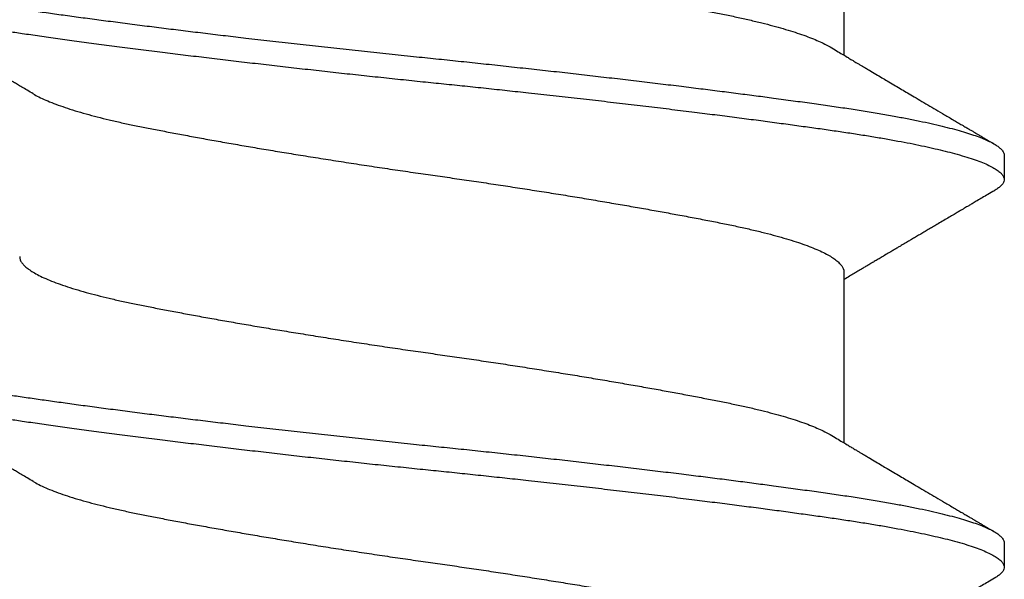
# Model space of a CAD drawing. Extents: x -155 to 512, y -2071 to -1661.
# Drawn here: x 401 to 401, y -2063 to -2063 of the extents above; entities that cross this region are included whole.
import ezdxf

# ---------------------------------------------------------------- set-up
doc = ezdxf.new("R2010")
doc.units = 0
doc.header["$LTSCALE"] = 0.5
doc.header["$MEASUREMENT"] = 0
doc.layers.add('ALB PLCP', color=10, linetype='CONTINUOUS')

# ---------------------------------------------------------------- blocks, each defined once
blk = doc.blocks.new('#8X58-HWH-SD-TEK')
at = {"layer": 'ALB PLCP', "lineweight": 30}
for p, q in [((-0.05904, 0.24085), (-0.05904, 0.21637)), ((-0.082, 0.20202), (-0.082, 0.19855)), ((-0.05904, 0.18529), (-0.05904, 0.16081)), ((-0.082, 0.14647), (-0.082, 0.14299))]:
    blk.add_line(p, q, dxfattribs=at)
for points, knots in [([(0.05903, 0.24306), (0.05903, 0.24296), (0.05902, 0.24273), (0.05887, 0.24237), (0.05858, 0.24196), (0.05817, 0.24155), (0.05762, 0.24113), (0.05693, 0.2407), (0.05607, 0.24024), (0.05505, 0.23978), (0.05388, 0.23931), (0.05256, 0.23885), (0.05112, 0.23839), (0.04957, 0.23794), (0.04794, 0.23751), (0.04625, 0.23709), (0.04446, 0.23668), (0.04259, 0.23628), (0.04062, 0.23589), (0.03856, 0.23548), (0.0364, 0.23507), (0.03415, 0.23465), (0.0318, 0.23423), (0.02938, 0.2338), (0.02691, 0.23337), (0.02438, 0.23294), (0.0218, 0.23251), (0.0191, 0.23206), (0.01629, 0.23161), (0.01337, 0.23115), (0.01043, 0.2307), (0.00748, 0.23025), (0.00452, 0.22982), (0.00164, 0.2294), (-0.00119, 0.229), (-0.00396, 0.2286), (-0.00674, 0.22819), (-0.00952, 0.22777), (-0.0123, 0.22735), (-0.01506, 0.22691), (-0.0178, 0.22648), (-0.0205, 0.22604), (-0.02315, 0.2256), (-0.02574, 0.22517), (-0.02824, 0.22474), (-0.03066, 0.22431), (-0.03301, 0.22389), (-0.0353, 0.22347), (-0.03752, 0.22305), (-0.03967, 0.22263), (-0.04172, 0.22223), (-0.04367, 0.22183), (-0.04554, 0.22141), (-0.04727, 0.221), (-0.04888, 0.22058), (-0.05035, 0.22017), (-0.05173, 0.21975), (-0.053, 0.21933), (-0.05415, 0.21891), (-0.05519, 0.21849), (-0.0561, 0.21807), (-0.05672, 0.21775), (-0.057, 0.21758), (-0.05705, 0.21754)], [0, 0, 0, 0, 0.011697, 0.028009, 0.044154, 0.060404, 0.076741, 0.093148, 0.110921, 0.128729, 0.146548, 0.164352, 0.182118, 0.199821, 0.216434, 0.232951, 0.249354, 0.265625, 0.281799, 0.298091, 0.314513, 0.331046, 0.347672, 0.364371, 0.380825, 0.397312, 0.413813, 0.430307, 0.44809, 0.465819, 0.48347, 0.50102, 0.518448, 0.535731, 0.551905, 0.568176, 0.58458, 0.601097, 0.617711, 0.634401, 0.651148, 0.667931, 0.684731, 0.701527, 0.717998, 0.734427, 0.750793, 0.767078, 0.783892, 0.800581, 0.817125, 0.833663, 0.850345, 0.867154, 0.883102, 0.899128, 0.915215, 0.931345, 0.947501, 0.963663, 0.979815, 0.995937, 1, 1, 1, 1]), ([(0.08058, 0.2314), (0.08074, 0.23131), (0.08108, 0.23111), (0.08148, 0.23078), (0.08179, 0.23044), (0.08197, 0.23011), (0.08202, 0.22978), (0.08195, 0.22945), (0.08176, 0.22912), (0.08145, 0.22879), (0.08103, 0.22846), (0.0805, 0.22813), (0.07985, 0.22779), (0.07904, 0.22743), (0.07805, 0.22705), (0.07687, 0.22666), (0.07554, 0.22626), (0.07406, 0.22586), (0.07244, 0.22546), (0.07069, 0.22507), (0.06885, 0.22469), (0.06696, 0.22432), (0.06502, 0.22397), (0.063, 0.22363), (0.06089, 0.22329), (0.05869, 0.22296), (0.05641, 0.22263), (0.05404, 0.22229), (0.05157, 0.22195), (0.049, 0.22161), (0.04635, 0.22126), (0.04361, 0.2209), (0.04084, 0.22055), (0.03806, 0.2202), (0.03528, 0.21985), (0.03244, 0.21951), (0.02955, 0.21916), (0.02647, 0.2188), (0.02319, 0.21842), (0.01973, 0.21803), (0.01623, 0.21764), (0.01272, 0.21725), (0.00921, 0.21687), (0.0057, 0.2165), (0.00229, 0.21615), (-0.001, 0.21581), (-0.00421, 0.21548), (-0.00742, 0.21514), (-0.01064, 0.21479), (-0.01387, 0.21444), (-0.01708, 0.21409), (-0.02028, 0.21373), (-0.02345, 0.21337), (-0.0266, 0.213), (-0.0297, 0.21264), (-0.03276, 0.21227), (-0.03571, 0.21192), (-0.03854, 0.21156), (-0.04125, 0.21122), (-0.0439, 0.21088), (-0.04648, 0.21055), (-0.04911, 0.2102), (-0.05178, 0.20984), (-0.05446, 0.20947), (-0.05703, 0.20911), (-0.05949, 0.20875), (-0.06184, 0.20838), (-0.0641, 0.20801), (-0.06619, 0.20764), (-0.06812, 0.20728), (-0.0699, 0.20692), (-0.07156, 0.20656), (-0.07312, 0.2062), (-0.07455, 0.20583), (-0.07587, 0.20547), (-0.07707, 0.2051), (-0.07813, 0.20474), (-0.07907, 0.20437), (-0.07988, 0.20401), (-0.08056, 0.20366), (-0.0811, 0.20331), (-0.08151, 0.20298), (-0.08179, 0.20265), (-0.08195, 0.20234), (-0.08202, 0.20213), (-0.082, 0.20202), (-0.082, 0.20202)], [0, 0, 0, 0, 0.009251, 0.021172, 0.033026, 0.044804, 0.056498, 0.068203, 0.079992, 0.091176, 0.102418, 0.113713, 0.125051, 0.136424, 0.149617, 0.162834, 0.176062, 0.189287, 0.202497, 0.215679, 0.228819, 0.240818, 0.252762, 0.264642, 0.27645, 0.288176, 0.299857, 0.311615, 0.323451, 0.335357, 0.347323, 0.35934, 0.371398, 0.382797, 0.394216, 0.405646, 0.417079, 0.428507, 0.441712, 0.454885, 0.468014, 0.481086, 0.494089, 0.507011, 0.519842, 0.531522, 0.543249, 0.555057, 0.566937, 0.578882, 0.590881, 0.602925, 0.615004, 0.627109, 0.63923, 0.651356, 0.663478, 0.674894, 0.686288, 0.697653, 0.70898, 0.720261, 0.733246, 0.746148, 0.758955, 0.771697, 0.784526, 0.797447, 0.810449, 0.822428, 0.834456, 0.846523, 0.85862, 0.870736, 0.882861, 0.894986, 0.9071, 0.919193, 0.931255, 0.943276, 0.955248, 0.966481, 0.977653, 0.988758, 0.999788, 1, 1, 1, 1]), ([(0.08198, 0.22633), (0.08199, 0.22627), (0.082, 0.22609), (0.08186, 0.22579), (0.08157, 0.22543), (0.08115, 0.22507), (0.08062, 0.22472), (0.07995, 0.22437), (0.07915, 0.22401), (0.07822, 0.22364), (0.07716, 0.22328), (0.07598, 0.22291), (0.07467, 0.22255), (0.07324, 0.22218), (0.0717, 0.22182), (0.07004, 0.22146), (0.06831, 0.22111), (0.06652, 0.22077), (0.06468, 0.22044), (0.06276, 0.22011), (0.06076, 0.2198), (0.05858, 0.21947), (0.0562, 0.21913), (0.0536, 0.21876), (0.05088, 0.21839), (0.04805, 0.21801), (0.04511, 0.21762), (0.04208, 0.21723), (0.03904, 0.21685), (0.03602, 0.21647), (0.03302, 0.21611), (0.02996, 0.21574), (0.02686, 0.21538), (0.02372, 0.21501), (0.02055, 0.21465), (0.01735, 0.21429), (0.01414, 0.21393), (0.01092, 0.21358), (0.0077, 0.21324), (0.00448, 0.2129), (0.00134, 0.21257), (-0.00174, 0.21226), (-0.00476, 0.21195), (-0.00779, 0.21163), (-0.01083, 0.2113), (-0.01403, 0.21095), (-0.01738, 0.21058), (-0.02086, 0.21019), (-0.02432, 0.2098), (-0.02774, 0.2094), (-0.0311, 0.209), (-0.03441, 0.2086), (-0.03756, 0.20821), (-0.04055, 0.20784), (-0.04337, 0.20748), (-0.04612, 0.20712), (-0.04878, 0.20677), (-0.05136, 0.20642), (-0.05384, 0.20608), (-0.05622, 0.20575), (-0.0585, 0.20542), (-0.0607, 0.20509), (-0.06282, 0.20475), (-0.06486, 0.20441), (-0.06676, 0.20407), (-0.06854, 0.20373), (-0.07019, 0.20339), (-0.07175, 0.20305), (-0.0732, 0.2027), (-0.07462, 0.20234), (-0.07599, 0.20196), (-0.07728, 0.20156), (-0.07841, 0.20116), (-0.07939, 0.20077), (-0.08021, 0.20038), (-0.08088, 0.19999), (-0.08138, 0.19962), (-0.08173, 0.19927), (-0.08194, 0.19893), (-0.08202, 0.1986), (-0.08198, 0.19827), (-0.08181, 0.19794), (-0.08151, 0.19759), (-0.08111, 0.19726), (-0.08075, 0.19705), (-0.08059, 0.19694)], [0, 0, 0, 0, 0.006105, 0.018921, 0.031831, 0.043737, 0.055704, 0.067722, 0.079781, 0.091871, 0.103984, 0.116108, 0.128234, 0.140351, 0.15245, 0.16452, 0.176552, 0.187853, 0.199103, 0.210295, 0.221422, 0.232476, 0.245222, 0.258061, 0.270991, 0.284001, 0.297079, 0.310212, 0.323388, 0.335494, 0.347615, 0.359741, 0.371863, 0.383969, 0.396052, 0.408099, 0.420102, 0.432052, 0.443938, 0.455752, 0.467486, 0.478496, 0.489569, 0.500712, 0.51192, 0.523183, 0.536275, 0.54942, 0.562605, 0.575817, 0.589043, 0.60227, 0.615486, 0.627578, 0.63964, 0.651661, 0.663632, 0.675543, 0.687385, 0.69915, 0.710835, 0.722554, 0.734355, 0.746229, 0.758168, 0.769476, 0.780825, 0.792208, 0.803615, 0.815039, 0.828267, 0.841493, 0.854703, 0.867886, 0.881027, 0.894115, 0.907138, 0.919007, 0.930803, 0.942515, 0.954204, 0.965975, 0.977822, 0.989738, 1, 1, 1, 1]), ([(0.05709, 0.21082), (0.05738, 0.21099), (0.05793, 0.21132), (0.05869, 0.21177), (0.05933, 0.21216), (0.05984, 0.21246), (0.06023, 0.21269), (0.0605, 0.21285), (0.0607, 0.21297), (0.06087, 0.21307), (0.06104, 0.21317), (0.06125, 0.2133), (0.06149, 0.21344), (0.06183, 0.21365), (0.06227, 0.2139), (0.06277, 0.2142), (0.06324, 0.21448), (0.06372, 0.21476), (0.06417, 0.21503), (0.06463, 0.21531), (0.0651, 0.21558), (0.06562, 0.21589), (0.06616, 0.21621), (0.06667, 0.21652), (0.06713, 0.21678), (0.06753, 0.21702), (0.06785, 0.21722), (0.06816, 0.2174), (0.06851, 0.2176), (0.06899, 0.21789), (0.06958, 0.21823), (0.07028, 0.21865), (0.07107, 0.21911), (0.0718, 0.21955), (0.07245, 0.21993), (0.073, 0.22025), (0.07357, 0.22059), (0.07417, 0.22095), (0.07483, 0.22133), (0.07556, 0.22176), (0.07638, 0.22224), (0.07728, 0.22278), (0.0783, 0.22337), (0.07941, 0.22403), (0.08019, 0.22448), (0.0806, 0.22472)], [0, 0, 0, 0, 0.037452, 0.069936, 0.097446, 0.119974, 0.135044, 0.146593, 0.154619, 0.160653, 0.16804, 0.176897, 0.187225, 0.199026, 0.220543, 0.242765, 0.263011, 0.281281, 0.302918, 0.321078, 0.340301, 0.362599, 0.387976, 0.408896, 0.428175, 0.445746, 0.460328, 0.469565, 0.484956, 0.505203, 0.530309, 0.560272, 0.594177, 0.631384, 0.653664, 0.676981, 0.701335, 0.726729, 0.753702, 0.785168, 0.819353, 0.857925, 0.900887, 0.948244, 1, 1, 1, 1]), ([(-0.05706, 0.21754), (-0.05738, 0.21736), (-0.05796, 0.21701), (-0.05877, 0.21653), (-0.05945, 0.21612), (-0.06, 0.21579), (-0.06043, 0.21554), (-0.06072, 0.21536), (-0.06094, 0.21523), (-0.06114, 0.21512), (-0.06139, 0.21496), (-0.06174, 0.21476), (-0.06219, 0.21449), (-0.06282, 0.21412), (-0.0636, 0.21366), (-0.06446, 0.21315), (-0.06531, 0.21264), (-0.06618, 0.21213), (-0.06707, 0.2116), (-0.06796, 0.21107), (-0.06891, 0.21051), (-0.06994, 0.2099), (-0.07106, 0.20924), (-0.07224, 0.20854), (-0.0735, 0.2078), (-0.0746, 0.20715), (-0.07548, 0.20664), (-0.07608, 0.20628), (-0.07661, 0.20597), (-0.07708, 0.20569), (-0.07743, 0.20549), (-0.0777, 0.20533), (-0.07796, 0.20518), (-0.07829, 0.20498), (-0.07873, 0.20472), (-0.07926, 0.20441), (-0.0799, 0.20404), (-0.08035, 0.20377), (-0.08059, 0.20363)], [0, 0, 0, 0, 0.039859, 0.074313, 0.103351, 0.126964, 0.144888, 0.157552, 0.165194, 0.172817, 0.182416, 0.197975, 0.216926, 0.239231, 0.279328, 0.315895, 0.348932, 0.388346, 0.426117, 0.463119, 0.501286, 0.547448, 0.594839, 0.643893, 0.697447, 0.755984, 0.783307, 0.809264, 0.832143, 0.851943, 0.868662, 0.876708, 0.886733, 0.900966, 0.919407, 0.942058, 0.968922, 1, 1, 1, 1]), ([(0.05708, 0.21082), (0.05703, 0.21079), (0.05674, 0.2106), (0.05606, 0.21026), (0.05505, 0.2098), (0.05387, 0.20933), (0.05256, 0.20887), (0.05112, 0.2084), (0.04957, 0.20796), (0.04794, 0.20752), (0.04625, 0.2071), (0.04446, 0.20669), (0.04259, 0.20629), (0.04062, 0.2059), (0.03856, 0.2055), (0.0364, 0.20509), (0.03415, 0.20467), (0.0318, 0.20424), (0.02938, 0.20381), (0.02691, 0.20338), (0.02438, 0.20295), (0.0218, 0.20252), (0.0191, 0.20208), (0.01629, 0.20163), (0.01337, 0.20117), (0.01043, 0.20072), (0.00748, 0.20027), (0.00452, 0.19983), (0.00164, 0.19941), (-0.00119, 0.19901), (-0.00396, 0.19861), (-0.00674, 0.1982), (-0.00952, 0.19779), (-0.0123, 0.19736), (-0.01506, 0.19693), (-0.0178, 0.1965), (-0.0205, 0.19606), (-0.02315, 0.19562), (-0.02574, 0.19518), (-0.02824, 0.19475), (-0.03066, 0.19433), (-0.03301, 0.1939), (-0.03533, 0.19348), (-0.03761, 0.19305), (-0.03984, 0.19262), (-0.04196, 0.1922), (-0.04398, 0.19178), (-0.04589, 0.19135), (-0.04767, 0.19091), (-0.04932, 0.19048), (-0.05082, 0.19005), (-0.05221, 0.18962), (-0.05349, 0.18918), (-0.05463, 0.18874), (-0.05566, 0.1883), (-0.05655, 0.18786), (-0.0573, 0.18743), (-0.05792, 0.187), (-0.0584, 0.18658), (-0.05875, 0.18617), (-0.05896, 0.18577), (-0.05905, 0.18548), (-0.05903, 0.18532), (-0.05903, 0.18529)], [0, 0, 0, 0, 0.003712, 0.021476, 0.039274, 0.057083, 0.074878, 0.092635, 0.110328, 0.126932, 0.143441, 0.159835, 0.176098, 0.192263, 0.208547, 0.224959, 0.241483, 0.2581, 0.274791, 0.291236, 0.307715, 0.324206, 0.340692, 0.358465, 0.376185, 0.393827, 0.411368, 0.428786, 0.44606, 0.462225, 0.478488, 0.494883, 0.511392, 0.527996, 0.544677, 0.561415, 0.57819, 0.594981, 0.611768, 0.62823, 0.64465, 0.661008, 0.677285, 0.69475, 0.71208, 0.729253, 0.746456, 0.763813, 0.781302, 0.797894, 0.814565, 0.831296, 0.848066, 0.864856, 0.881645, 0.898411, 0.915136, 0.931798, 0.948379, 0.964565, 0.980638, 0.996579, 1, 1, 1, 1]), ([(-0.0806, 0.19694), (-0.08029, 0.19677), (-0.07971, 0.19643), (-0.07889, 0.19595), (-0.07818, 0.19553), (-0.07757, 0.19517), (-0.07706, 0.19487), (-0.07666, 0.19463), (-0.07635, 0.19445), (-0.07612, 0.19431), (-0.07593, 0.1942), (-0.07572, 0.19408), (-0.0755, 0.19395), (-0.07524, 0.1938), (-0.07496, 0.19363), (-0.07452, 0.19337), (-0.07391, 0.19301), (-0.07314, 0.19256), (-0.07241, 0.19213), (-0.07174, 0.19173), (-0.07113, 0.19137), (-0.07051, 0.19101), (-0.06989, 0.19064), (-0.0693, 0.19029), (-0.06878, 0.18998), (-0.06836, 0.18974), (-0.06805, 0.18955), (-0.0678, 0.18941), (-0.06754, 0.18925), (-0.06721, 0.18906), (-0.06682, 0.18882), (-0.06638, 0.18856), (-0.06584, 0.18825), (-0.06522, 0.18788), (-0.06456, 0.18749), (-0.06395, 0.18712), (-0.0634, 0.1868), (-0.06288, 0.18649), (-0.06239, 0.1862), (-0.06192, 0.18592), (-0.06147, 0.18565), (-0.061, 0.18537), (-0.06046, 0.18505), (-0.0598, 0.18466), (-0.05931, 0.18437), (-0.05904, 0.18421), (-0.05904, 0.18421)], [0, 0, 0, 0, 0.042573, 0.08038, 0.113424, 0.14171, 0.165239, 0.184014, 0.198259, 0.207616, 0.215827, 0.225248, 0.235879, 0.247718, 0.260767, 0.275024, 0.30881, 0.345241, 0.381963, 0.410264, 0.438735, 0.467377, 0.49619, 0.524619, 0.54926, 0.56953, 0.582357, 0.592543, 0.604022, 0.619433, 0.638213, 0.658604, 0.680479, 0.712968, 0.744785, 0.773077, 0.797847, 0.821909, 0.844414, 0.866309, 0.887929, 0.906924, 0.931856, 0.962717, 0.999499, 1, 1, 1, 1]), ([(0.05903, 0.1875), (0.05903, 0.18741), (0.05902, 0.18718), (0.05887, 0.18681), (0.05858, 0.18641), (0.05817, 0.18599), (0.05762, 0.18558), (0.05693, 0.18514), (0.05607, 0.18469), (0.05505, 0.18422), (0.05388, 0.18376), (0.05256, 0.18329), (0.05112, 0.18283), (0.04957, 0.18238), (0.04794, 0.18195), (0.04625, 0.18153), (0.04446, 0.18112), (0.04259, 0.18072), (0.04062, 0.18033), (0.03856, 0.17993), (0.0364, 0.17952), (0.03415, 0.1791), (0.0318, 0.17867), (0.02938, 0.17824), (0.02691, 0.17781), (0.02438, 0.17738), (0.0218, 0.17695), (0.0191, 0.17651), (0.01629, 0.17606), (0.01337, 0.1756), (0.01043, 0.17514), (0.00748, 0.1747), (0.00452, 0.17426), (0.00164, 0.17384), (-0.00119, 0.17344), (-0.00396, 0.17304), (-0.00674, 0.17263), (-0.00952, 0.17222), (-0.0123, 0.17179), (-0.01506, 0.17136), (-0.0178, 0.17092), (-0.0205, 0.17049), (-0.02315, 0.17005), (-0.02574, 0.16961), (-0.02824, 0.16918), (-0.03066, 0.16875), (-0.03301, 0.16833), (-0.0353, 0.16791), (-0.03752, 0.16749), (-0.03967, 0.16708), (-0.04172, 0.16667), (-0.04367, 0.16627), (-0.04554, 0.16586), (-0.04727, 0.16544), (-0.04888, 0.16503), (-0.05035, 0.16462), (-0.05173, 0.1642), (-0.053, 0.16378), (-0.05415, 0.16336), (-0.05519, 0.16293), (-0.0561, 0.16251), (-0.05672, 0.1622), (-0.057, 0.16202), (-0.05705, 0.16199)], [0, 0, 0, 0, 0.0116973, 0.0280094, 0.0441538, 0.0604036, 0.076741, 0.0931477, 0.1109211, 0.1287292, 0.1465478, 0.1643521, 0.1821178, 0.1998209, 0.216434, 0.2329513, 0.2493543, 0.2656254, 0.2817993, 0.2980914, 0.3145128, 0.3310457, 0.3476716, 0.3643713, 0.3808253, 0.3973122, 0.4138126, 0.430307, 0.4480898, 0.4658186, 0.4834699, 0.5010203, 0.5184477, 0.5357308, 0.5519046, 0.5681762, 0.5845797, 0.6010974, 0.6177108, 0.6344008, 0.6511477, 0.6679312, 0.6847311, 0.7015266, 0.7179982, 0.7344266, 0.7507929, 0.7670785, 0.7838925, 0.8005807, 0.8171249, 0.8336627, 0.8503453, 0.8671544, 0.8831017, 0.8991276, 0.9152146, 0.931345, 0.9475007, 0.9636635, 0.979815, 0.9959369, 1, 1, 1, 1]), ([(0.08058, 0.17585), (0.08074, 0.17576), (0.08108, 0.17555), (0.08148, 0.17523), (0.08179, 0.17489), (0.08197, 0.17455), (0.08202, 0.17422), (0.08195, 0.17389), (0.08176, 0.17356), (0.08145, 0.17323), (0.08103, 0.1729), (0.0805, 0.17257), (0.07985, 0.17224), (0.07904, 0.17188), (0.07805, 0.1715), (0.07687, 0.1711), (0.07554, 0.1707), (0.07406, 0.1703), (0.07244, 0.16991), (0.07069, 0.16951), (0.06885, 0.16913), (0.06696, 0.16876), (0.06502, 0.16841), (0.063, 0.16807), (0.06089, 0.16773), (0.05869, 0.1674), (0.05641, 0.16707), (0.05404, 0.16674), (0.05157, 0.1664), (0.049, 0.16605), (0.04635, 0.1657), (0.04361, 0.16534), (0.04084, 0.16499), (0.03806, 0.16464), (0.03528, 0.1643), (0.03244, 0.16395), (0.02955, 0.16361), (0.02647, 0.16325), (0.02319, 0.16287), (0.01973, 0.16247), (0.01623, 0.16208), (0.01272, 0.1617), (0.00921, 0.16132), (0.0057, 0.16094), (0.00229, 0.16059), (-0.001, 0.16025), (-0.00421, 0.15992), (-0.00742, 0.15958), (-0.01064, 0.15924), (-0.01387, 0.15889), (-0.01708, 0.15853), (-0.02028, 0.15818), (-0.02345, 0.15781), (-0.0266, 0.15745), (-0.0297, 0.15708), (-0.03276, 0.15672), (-0.03571, 0.15636), (-0.03854, 0.15601), (-0.04125, 0.15567), (-0.0439, 0.15533), (-0.04648, 0.15499), (-0.04911, 0.15464), (-0.05178, 0.15428), (-0.05446, 0.15391), (-0.05703, 0.15355), (-0.05949, 0.15319), (-0.06184, 0.15283), (-0.0641, 0.15246), (-0.06619, 0.15209), (-0.06812, 0.15172), (-0.0699, 0.15137), (-0.07156, 0.15101), (-0.07312, 0.15064), (-0.07455, 0.15028), (-0.07587, 0.14991), (-0.07707, 0.14955), (-0.07813, 0.14918), (-0.07907, 0.14882), (-0.07988, 0.14846), (-0.08056, 0.1481), (-0.0811, 0.14776), (-0.08151, 0.14742), (-0.08179, 0.1471), (-0.08195, 0.14678), (-0.08202, 0.14657), (-0.082, 0.14647), (-0.082, 0.14647)], [0, 0, 0, 0, 0.009251, 0.021172, 0.033026, 0.044804, 0.056498, 0.068203, 0.079992, 0.091176, 0.102418, 0.113713, 0.125051, 0.136424, 0.149617, 0.162834, 0.176062, 0.189287, 0.202497, 0.215679, 0.228819, 0.240818, 0.252762, 0.264642, 0.27645, 0.288176, 0.299857, 0.311615, 0.323451, 0.335357, 0.347323, 0.35934, 0.371398, 0.382797, 0.394216, 0.405646, 0.417079, 0.428507, 0.441712, 0.454885, 0.468014, 0.481086, 0.494089, 0.507011, 0.519842, 0.531522, 0.543249, 0.555057, 0.566937, 0.578882, 0.590881, 0.602925, 0.615004, 0.627109, 0.63923, 0.651356, 0.663478, 0.674894, 0.686288, 0.697653, 0.70898, 0.720261, 0.733246, 0.746148, 0.758955, 0.771697, 0.784526, 0.797447, 0.810449, 0.822428, 0.834456, 0.846523, 0.85862, 0.870736, 0.882861, 0.894986, 0.9071, 0.919193, 0.931255, 0.943276, 0.955248, 0.966481, 0.977653, 0.988758, 0.999788, 1, 1, 1, 1]), ([(0.08198, 0.17077), (0.08199, 0.17071), (0.082, 0.17054), (0.08186, 0.17024), (0.08157, 0.16988), (0.08115, 0.16952), (0.08062, 0.16917), (0.07995, 0.16881), (0.07915, 0.16845), (0.07822, 0.16809), (0.07716, 0.16772), (0.07598, 0.16736), (0.07467, 0.16699), (0.07324, 0.16663), (0.0717, 0.16626), (0.07004, 0.1659), (0.06831, 0.16555), (0.06652, 0.16521), (0.06468, 0.16488), (0.06276, 0.16456), (0.06076, 0.16424), (0.05858, 0.16391), (0.0562, 0.16357), (0.0536, 0.16321), (0.05088, 0.16283), (0.04805, 0.16245), (0.04511, 0.16207), (0.04208, 0.16168), (0.03904, 0.16129), (0.03602, 0.16092), (0.03302, 0.16055), (0.02996, 0.16019), (0.02686, 0.15982), (0.02372, 0.15946), (0.02055, 0.15909), (0.01735, 0.15873), (0.01414, 0.15838), (0.01092, 0.15803), (0.0077, 0.15768), (0.00448, 0.15735), (0.00134, 0.15702), (-0.00174, 0.15671), (-0.00476, 0.15639), (-0.00779, 0.15607), (-0.01083, 0.15575), (-0.01403, 0.1554), (-0.01738, 0.15503), (-0.02086, 0.15464), (-0.02432, 0.15424), (-0.02774, 0.15384), (-0.0311, 0.15344), (-0.03441, 0.15305), (-0.03756, 0.15266), (-0.04055, 0.15228), (-0.04337, 0.15192), (-0.04612, 0.15157), (-0.04878, 0.15122), (-0.05136, 0.15087), (-0.05384, 0.15053), (-0.05622, 0.15019), (-0.0585, 0.14987), (-0.0607, 0.14953), (-0.06282, 0.1492), (-0.06486, 0.14885), (-0.06676, 0.14851), (-0.06854, 0.14817), (-0.07019, 0.14783), (-0.07175, 0.14749), (-0.0732, 0.14715), (-0.07462, 0.14679), (-0.07599, 0.14641), (-0.07728, 0.14601), (-0.07841, 0.14561), (-0.07939, 0.14521), (-0.08021, 0.14482), (-0.08088, 0.14444), (-0.08138, 0.14406), (-0.08173, 0.14371), (-0.08194, 0.14337), (-0.08202, 0.14304), (-0.08198, 0.14272), (-0.08181, 0.14238), (-0.08151, 0.14204), (-0.08111, 0.14171), (-0.08075, 0.14149), (-0.08059, 0.14139)], [0, 0, 0, 0, 0.006105, 0.018921, 0.031831, 0.043737, 0.055704, 0.067722, 0.079781, 0.091871, 0.103984, 0.116108, 0.128234, 0.140351, 0.15245, 0.16452, 0.176552, 0.187853, 0.199103, 0.210295, 0.221422, 0.232476, 0.245222, 0.258061, 0.270991, 0.284001, 0.297079, 0.310212, 0.323388, 0.335494, 0.347615, 0.359741, 0.371863, 0.383969, 0.396052, 0.408099, 0.420102, 0.432052, 0.443938, 0.455752, 0.467486, 0.478496, 0.489569, 0.500712, 0.51192, 0.523183, 0.536275, 0.54942, 0.562605, 0.575817, 0.589043, 0.60227, 0.615486, 0.627578, 0.63964, 0.651661, 0.663632, 0.675543, 0.687385, 0.69915, 0.710835, 0.722554, 0.734355, 0.746229, 0.758168, 0.769476, 0.780825, 0.792208, 0.803615, 0.815039, 0.828267, 0.841493, 0.854703, 0.867886, 0.881027, 0.894115, 0.907138, 0.919007, 0.930803, 0.942515, 0.954204, 0.965975, 0.977822, 0.989738, 1, 1, 1, 1]), ([(0.05709, 0.15526), (0.05738, 0.15544), (0.05793, 0.15576), (0.05869, 0.15622), (0.05933, 0.1566), (0.05984, 0.15691), (0.06023, 0.15714), (0.0605, 0.1573), (0.0607, 0.15742), (0.06087, 0.15752), (0.06104, 0.15762), (0.06125, 0.15774), (0.06149, 0.15789), (0.06183, 0.15809), (0.06227, 0.15835), (0.06277, 0.15865), (0.06324, 0.15893), (0.06372, 0.15921), (0.06417, 0.15948), (0.06463, 0.15975), (0.0651, 0.16003), (0.06562, 0.16034), (0.06616, 0.16066), (0.06667, 0.16096), (0.06713, 0.16123), (0.06753, 0.16147), (0.06785, 0.16166), (0.06816, 0.16184), (0.06851, 0.16205), (0.06899, 0.16233), (0.06958, 0.16268), (0.07028, 0.16309), (0.07107, 0.16356), (0.0718, 0.16399), (0.07245, 0.16437), (0.073, 0.1647), (0.07357, 0.16504), (0.07417, 0.16539), (0.07483, 0.16578), (0.07556, 0.16621), (0.07638, 0.16669), (0.07728, 0.16722), (0.0783, 0.16782), (0.07941, 0.16847), (0.08019, 0.16893), (0.0806, 0.16917)], [0, 0, 0, 0, 0.037452, 0.069936, 0.097446, 0.119974, 0.135044, 0.146593, 0.154619, 0.160653, 0.16804, 0.176897, 0.187225, 0.199026, 0.220543, 0.242765, 0.263011, 0.281281, 0.302918, 0.321078, 0.340301, 0.362599, 0.387976, 0.408896, 0.428175, 0.445746, 0.460328, 0.469565, 0.484956, 0.505203, 0.530309, 0.560272, 0.594177, 0.631384, 0.653664, 0.676981, 0.701335, 0.726729, 0.753702, 0.785168, 0.819353, 0.857925, 0.900887, 0.948244, 1, 1, 1, 1]), ([(-0.05706, 0.16199), (-0.05738, 0.1618), (-0.05796, 0.16146), (-0.05877, 0.16097), (-0.05945, 0.16057), (-0.06, 0.16024), (-0.06043, 0.15999), (-0.06072, 0.15981), (-0.06094, 0.15968), (-0.06114, 0.15956), (-0.06139, 0.15941), (-0.06174, 0.1592), (-0.06219, 0.15894), (-0.06282, 0.15856), (-0.0636, 0.1581), (-0.06446, 0.15759), (-0.06531, 0.15708), (-0.06618, 0.15657), (-0.06707, 0.15604), (-0.06796, 0.15552), (-0.06891, 0.15495), (-0.06994, 0.15434), (-0.07106, 0.15368), (-0.07224, 0.15299), (-0.0735, 0.15224), (-0.0746, 0.1516), (-0.07548, 0.15108), (-0.07608, 0.15073), (-0.07661, 0.15041), (-0.07708, 0.15014), (-0.07743, 0.14993), (-0.0777, 0.14977), (-0.07796, 0.14962), (-0.07829, 0.14942), (-0.07873, 0.14917), (-0.07926, 0.14885), (-0.0799, 0.14848), (-0.08035, 0.14821), (-0.08059, 0.14807)], [0, 0, 0, 0, 0.039859, 0.074313, 0.103351, 0.126964, 0.144888, 0.157552, 0.165194, 0.172817, 0.182416, 0.197975, 0.216926, 0.239231, 0.279328, 0.315895, 0.348932, 0.388346, 0.426117, 0.463119, 0.501286, 0.547448, 0.594839, 0.643893, 0.697447, 0.755984, 0.783307, 0.809264, 0.832143, 0.851943, 0.868662, 0.876708, 0.886733, 0.900966, 0.919407, 0.942058, 0.968922, 1, 1, 1, 1]), ([(0.05708, 0.15526), (0.05703, 0.15523), (0.05674, 0.15505), (0.05606, 0.1547), (0.05505, 0.15424), (0.05387, 0.15377), (0.05256, 0.15331), (0.05112, 0.15285), (0.04957, 0.1524), (0.04794, 0.15197), (0.04625, 0.15155), (0.04446, 0.15114), (0.04259, 0.15074), (0.04062, 0.15035), (0.03856, 0.14994), (0.0364, 0.14953), (0.03415, 0.14911), (0.0318, 0.14869), (0.02938, 0.14826), (0.02691, 0.14783), (0.02438, 0.1474), (0.0218, 0.14697), (0.0191, 0.14652), (0.01629, 0.14607), (0.01337, 0.14561), (0.01043, 0.14516), (0.00748, 0.14471), (0.00452, 0.14428), (0.00164, 0.14386), (-0.00119, 0.14346), (-0.00396, 0.14306), (-0.00674, 0.14265), (-0.00952, 0.14223), (-0.0123, 0.14181), (-0.01506, 0.14137), (-0.0178, 0.14094), (-0.0205, 0.1405), (-0.02315, 0.14006), (-0.02574, 0.13963), (-0.02824, 0.1392), (-0.03066, 0.13877), (-0.03301, 0.13835), (-0.03533, 0.13792), (-0.03761, 0.13749), (-0.03984, 0.13706), (-0.04196, 0.13664), (-0.04398, 0.13622), (-0.04589, 0.13579), (-0.04767, 0.13536), (-0.04932, 0.13492), (-0.05082, 0.13449), (-0.05221, 0.13406), (-0.05349, 0.13362), (-0.05463, 0.13318), (-0.05566, 0.13274), (-0.05655, 0.13231), (-0.0573, 0.13187), (-0.05792, 0.13144), (-0.0584, 0.13102), (-0.05875, 0.13061), (-0.05896, 0.13021), (-0.05905, 0.12992), (-0.05903, 0.12977), (-0.05903, 0.12974)], [0, 0, 0, 0, 0.003712, 0.021476, 0.039274, 0.057083, 0.074878, 0.092635, 0.110328, 0.126932, 0.143441, 0.159835, 0.176098, 0.192263, 0.208547, 0.224959, 0.241483, 0.2581, 0.274791, 0.291236, 0.307715, 0.324206, 0.340692, 0.358465, 0.376185, 0.393827, 0.411368, 0.428786, 0.44606, 0.462225, 0.478488, 0.494883, 0.511392, 0.527996, 0.544677, 0.561415, 0.57819, 0.594981, 0.611768, 0.62823, 0.64465, 0.661008, 0.677285, 0.69475, 0.71208, 0.729253, 0.746456, 0.763813, 0.781302, 0.797894, 0.814565, 0.831296, 0.848066, 0.864856, 0.881645, 0.898411, 0.915136, 0.931798, 0.948379, 0.964565, 0.980638, 0.996579, 1, 1, 1, 1]), ([(-0.0806, 0.14139), (-0.08029, 0.14121), (-0.07971, 0.14087), (-0.07889, 0.14039), (-0.07818, 0.13997), (-0.07757, 0.13961), (-0.07706, 0.13931), (-0.07666, 0.13907), (-0.07635, 0.13889), (-0.07612, 0.13876), (-0.07593, 0.13865), (-0.07572, 0.13853), (-0.0755, 0.13839), (-0.07524, 0.13824), (-0.07496, 0.13807), (-0.07452, 0.13782), (-0.07391, 0.13746), (-0.07314, 0.137), (-0.07241, 0.13657), (-0.07174, 0.13618), (-0.07113, 0.13582), (-0.07051, 0.13545), (-0.06989, 0.13509), (-0.0693, 0.13474), (-0.06878, 0.13443), (-0.06836, 0.13418), (-0.06805, 0.134), (-0.0678, 0.13385), (-0.06754, 0.13369), (-0.06721, 0.1335), (-0.06682, 0.13327), (-0.06638, 0.13301), (-0.06584, 0.13269), (-0.06522, 0.13232), (-0.06456, 0.13193), (-0.06395, 0.13157), (-0.0634, 0.13124), (-0.06288, 0.13094), (-0.06239, 0.13064), (-0.06192, 0.13036), (-0.06147, 0.1301), (-0.061, 0.12982), (-0.06046, 0.1295), (-0.0598, 0.1291), (-0.05931, 0.12881), (-0.05904, 0.12865), (-0.05904, 0.12865)], [0, 0, 0, 0, 0.042573, 0.0803799, 0.1134244, 0.1417098, 0.1652388, 0.1840136, 0.1982588, 0.2076163, 0.2158273, 0.2252481, 0.2358786, 0.2477183, 0.2607669, 0.275024, 0.3088103, 0.3452406, 0.381963, 0.4102638, 0.4387354, 0.4673774, 0.4961897, 0.5246192, 0.5492595, 0.5695302, 0.5823567, 0.5925427, 0.6040217, 0.619433, 0.6382131, 0.6586042, 0.6804786, 0.7129677, 0.744785, 0.7730771, 0.7978473, 0.8219086, 0.8444142, 0.8663092, 0.8879286, 0.9069243, 0.9318557, 0.9627166, 0.9994991, 1, 1, 1, 1])]:
    blk.add_open_spline(points, degree=3, knots=knots, dxfattribs=at)

msp = doc.modelspace()

# ---------------------------------------------------------------- block references
at = {"layer": 'ALB PLCP', "ltscale": 0.09375, "xscale": -1}
msp.add_blockref('#8X58-HWH-SD-TEK', (401.21679, -2063.22752), dxfattribs=at)

doc.saveas('drawing.dxf')
